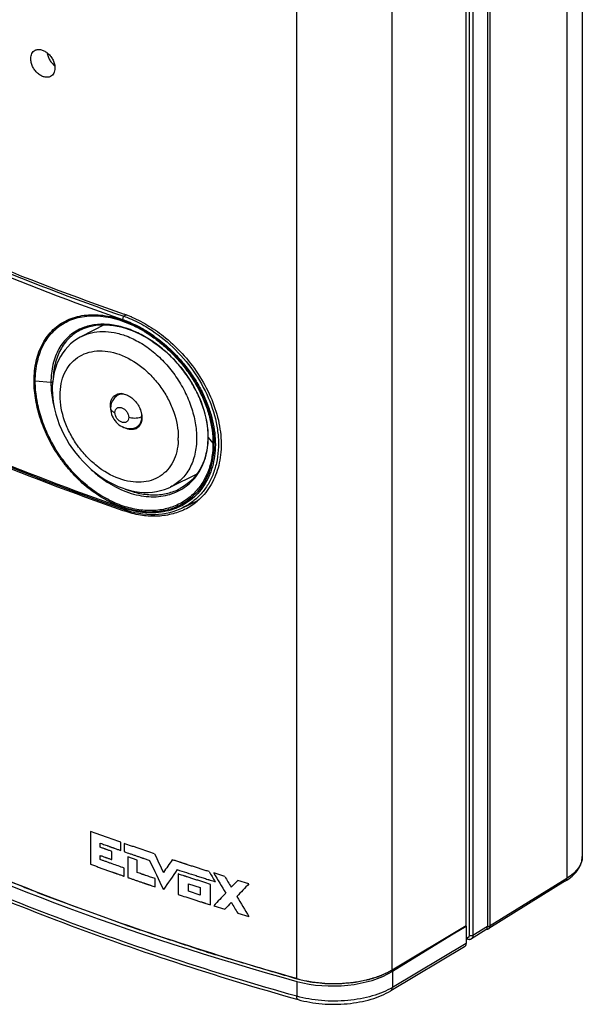
# Model space of a CAD drawing. Units: millimetres. Extents: x -44 to 46, y -94 to 94.
# Drawn here: x 1 to 46, y -94 to -16 of the extents above; entities that cross this region are included whole.
import ezdxf

# ---------------------------------------------------------------- set-up
doc = ezdxf.new("R2010")
doc.units = ezdxf.units.MM
doc.header["$LTSCALE"] = 16.335
doc.layers.get('0').update_dxf_attribs({"linetype": 'CONTINUOUS'})
for name, color, linetype in [('ASSI', 7, 'CONTINUOUS'), ('CURVE', 7, 'CONTINUOUS'), ('DRAFT', 7, 'CONTINUOUS'), ('RACCORDO', 7, 'CONTINUOUS')]:
    doc.layers.add(name, color=color, linetype=linetype)

msp = doc.modelspace()

# ---------------------------------------------------------------- linework, layer by layer
at = {"color": 7, "linetype": 'CONTINUOUS'}
for p, q in [((36.432, -87.848), (36.432, 52.817)), ((30.579, -91.336), (30.579, 49.196)), ((13.924, -54.756), (15.143, -54.186))]:
    msp.add_line(p, q, dxfattribs=at)
at = {"color": 250, "linetype": 'CONTINUOUS'}
msp.add_line((23.041, -92.016), (23.041, 48.391), dxfattribs=at)
at = {"color": 7, "linetype": 'CONTINUOUS'}
for centre, radius, start, end in [((9.299, -46.328), 0.753, 129.64299, 138.11934), ((9.29, -46.318), 0.739, 126.34901, 129.61284), ((9.927, -46.623), 1.653, 185.38614, 187.8403), ((9.972, -46.617), 1.699, 187.83035, 188.15393), ((9.975, -47.771), 0.755, 302.33278, 316.89917), ((9.977, -47.771), 0.754, 296.58948, 299.6389), ((9.978, -47.774), 0.75, 299.64026, 302.29493), ((10.176, -47.618), 0.803, 282.63876, 287.53188)]:
    msp.add_arc(centre, radius, start, end, dxfattribs=at)
for points, knots in [([(8.274, -46.636), (8.274, -46.541), (8.292, -46.358), (8.381, -46.105), (8.529, -45.901), (8.663, -45.805), (8.733, -45.77)], [0, 0, 0, 0, 0.276902, 0.531975, 0.769645, 1, 1, 1, 1]), ([(8.739, -45.825), (8.727, -45.839), (8.679, -45.895), (8.64, -45.958), (8.615, -46.008)], [0, 0, 0, 0, 0.245336, 1, 1, 1, 1]), ([(8.733, -45.77), (8.779, -45.747), (8.877, -45.71), (9.093, -45.673), (9.388, -45.704), (9.739, -45.849), (10.071, -46.088), (10.361, -46.404), (10.589, -46.774), (10.736, -47.171), (10.773, -47.446), (10.773, -47.579)], [0, 0, 0, 0, 0.049103, 0.099771, 0.208131, 0.328308, 0.459256, 0.597266, 0.73709, 0.873058, 1, 1, 1, 1]), ([(8.281, -46.778), (8.28, -46.766), (8.276, -46.719), (8.274, -46.672), (8.274, -46.636)], [0, 0, 0, 0, 0.253636, 1, 1, 1, 1]), ([(10.773, -47.579), (10.773, -47.648), (10.763, -47.783), (10.717, -47.975), (10.639, -48.146), (10.567, -48.244), (10.527, -48.287)], [0, 0, 0, 0, 0.271559, 0.527948, 0.769595, 1, 1, 1, 1]), ([(10.314, -48.445), (10.246, -48.48), (10.094, -48.528), (9.847, -48.536), (9.589, -48.482), (9.422, -48.41), (9.339, -48.366)], [0, 0, 0, 0, 0.225824, 0.464732, 0.722272, 1, 1, 1, 1]), ([(10.1, -48.42), (10.111, -48.421), (10.157, -48.423), (10.202, -48.421), (10.236, -48.418)], [0, 0, 0, 0, 0.253902, 1, 1, 1, 1]), ([(10.236, -48.418), (10.246, -48.418), (10.285, -48.414), (10.323, -48.407), (10.351, -48.401)], [0, 0, 0, 0, 0.252894, 1, 1, 1, 1])]:
    msp.add_open_spline(points, degree=3, knots=knots, dxfattribs=at)
at = {"layer": 'ASSI', "color": 7, "linetype": 'CONTINUOUS'}
for p, q in [((36.432, -87.848), (36.432, 52.817)), ((30.579, -91.336), (30.579, 49.196)), ((12.634, -41.265), (12.642, -41.271)), ((12.634, -41.265), (12.642, -41.271)), ((9.252, -54.938), (9.369, -54.979)), ((9.252, -54.939), (9.369, -54.979)), ((30.579, -91.336), (36.432, -87.848))]:
    msp.add_line(p, q, dxfattribs=at)
at = {"layer": 'ASSI', "color": 250, "linetype": 'CONTINUOUS'}
for p, q in [((23.041, -92.016), (23.041, 48.391)), ((9.506, -54.911), (9.369, -54.979))]:
    msp.add_line(p, q, dxfattribs=at)
at = {"layer": 'ASSI', "color": 7, "linetype": 'CONTINUOUS'}
for centre, radius, start, end in [((6.332, -48.082), 9.206, 67.01553, 70.74287), ((6.163, -48.498), 9.655, 66.77414, 67.05162), ((12.001, -50.477), 4.878, 296.52951, 309.98289), ((12.014, -50.495), 4.856, 309.99915, 310.28701)]:
    msp.add_arc(centre, radius, start, end, dxfattribs=at)
for points, knots in [([(-32.351, -18.531), (-29.434, -20.62), (-23.229, -24.65), (-13.207, -30.095), (-2.272, -35.08), (5.403, -38.007), (9.369, -39.391)], [0, 0, 0, 0, 0.230006, 0.473748, 0.730691, 1, 1, 1, 1]), ([(1.971, -19.161), (1.971, -19.088), (1.984, -18.946), (2.052, -18.752), (2.165, -18.594), (2.267, -18.52), (2.321, -18.493)], [0, 0, 0, 0, 0.278426, 0.533735, 0.77093, 1, 1, 1, 1]), ([(2.321, -18.493), (2.356, -18.476), (2.431, -18.447), (2.596, -18.42), (2.823, -18.446), (3.092, -18.559), (3.347, -18.746), (3.57, -18.991), (3.745, -19.278), (3.858, -19.585), (3.887, -19.798), (3.887, -19.9)], [0, 0, 0, 0, 0.048652, 0.098894, 0.206645, 0.326624, 0.457715, 0.596076, 0.736326, 0.872659, 1, 1, 1, 1]), ([(3.265, -18.692), (3.279, -18.79), (3.33, -18.99), (3.463, -19.271), (3.645, -19.527), (3.795, -19.672), (3.875, -19.736)], [0, 0, 0, 0, 0.242199, 0.495617, 0.751267, 1, 1, 1, 1]), ([(3.533, -20.57), (3.498, -20.588), (3.422, -20.617), (3.256, -20.644), (3.029, -20.619), (2.76, -20.506), (2.506, -20.319), (2.284, -20.072), (2.111, -19.785), (1.999, -19.477), (1.971, -19.264), (1.971, -19.161)], [0, 0, 0, 0, 0.048954, 0.099431, 0.207373, 0.327222, 0.45805, 0.596193, 0.736349, 0.872682, 1, 1, 1, 1]), ([(3.887, -19.9), (3.887, -19.974), (3.873, -20.116), (3.804, -20.311), (3.69, -20.469), (3.587, -20.543), (3.533, -20.57)], [0, 0, 0, 0, 0.277485, 0.532532, 0.770151, 1, 1, 1, 1]), ([(-32.351, -34.12), (-29.441, -36.203), (-23.252, -40.223), (-13.258, -45.657), (-2.354, -50.633), (5.298, -53.556), (9.252, -54.939)], [0, 0, 0, 0, 0.230045, 0.473797, 0.730725, 1, 1, 1, 1]), ([(9.97, -39.625), (10.44, -39.827), (11.369, -40.315), (12.221, -40.926), (12.634, -41.265)], [0, 0, 0, 0, 0.488833, 1, 1, 1, 1]), ([(12.642, -41.271), (13.17, -41.705), (14.163, -42.665), (15.402, -44.312), (16.343, -46.115), (16.927, -47.986), (17.084, -49.552), (16.99, -50.74), (16.817, -51.57), (16.543, -52.343), (16.173, -53.047), (15.712, -53.674), (15.348, -54.035), (15.155, -54.199)], [0, 0, 0, 0, 0.138273, 0.277956, 0.41551, 0.547715, 0.672207, 0.731306, 0.788274, 0.843286, 0.896633, 0.948713, 1, 1, 1, 1]), ([(14.18, -54.842), (13.835, -55.014), (13.088, -55.284), (11.885, -55.437), (10.622, -55.344), (9.785, -55.125), (9.369, -54.979)], [0, 0, 0, 0, 0.234623, 0.477476, 0.731955, 1, 1, 1, 1]), ([(23.041, -92.016), (19.762, -91.091), (13.338, -89.137), (3.992, -85.839), (-4.887, -82.233), (-13.257, -78.333), (-21.08, -74.158), (-28.32, -69.728), (-34.944, -65.061), (-39.03, -61.724), (-40.953, -60.019)], [0, 0, 0, 0, 0.141722, 0.279223, 0.412153, 0.54021, 0.663154, 0.780813, 0.893094, 1, 1, 1, 1]), ([(23.041, -92.016), (23.352, -92.104), (23.997, -92.249), (24.995, -92.377), (26.023, -92.418), (27.049, -92.371), (28.044, -92.238), (28.98, -92.021), (29.827, -91.729), (30.344, -91.475), (30.579, -91.336)], [0, 0, 0, 0, 0.12502, 0.255738, 0.389343, 0.522849, 0.653286, 0.777845, 0.894055, 1, 1, 1, 1])]:
    msp.add_open_spline(points, degree=3, knots=knots, dxfattribs=at)
at = {"layer": 'CURVE', "color": 250, "linetype": 'CONTINUOUS'}
for p, q in [((6.711, -80.365), (6.711, -82.962)), ((7.469, -81.613), (7.469, -81.289)), ((9.096, -81.867), (9.096, -81.217)), ((9.359, -81.309), (9.359, -81.958)), ((7.469, -82.587), (7.469, -82.262)), ((8.397, -82.594), (8.397, -81.944)), ((10.399, -82.643), (9.643, -82.382)), ((9.643, -82.382), (9.643, -84.004)), ((10.399, -83.617), (10.399, -82.643)), ((9.378, -83.912), (9.378, -83.263)), ((11.823, -84.75), (11.823, -84.101)), ((13.637, -83.729), (13.637, -85.351)), ((17.327, -83.925), (16.451, -83.652)), ((14.457, -84.512), (15.379, -84.808)), ((14.457, -85.1), (14.457, -84.512)), ((15.379, -84.808), (15.379, -85.395)), ((16.207, -86.175), (16.207, -84.552)), ((19.244, -84.507), (18.357, -84.24)), ((15.379, -85.395), (14.457, -85.1)), ((16.451, -86.244), (17.327, -86.517)), ((18.357, -86.832), (19.244, -87.1))]:
    msp.add_line(p, q, dxfattribs=at)
at = {"layer": 'CURVE', "color": 7, "linetype": 'CONTINUOUS'}
for p, q in [((36.432, -87.848), (30.573, -91.34)), ((23.023, -92.027), (23.037, -92.031))]:
    msp.add_line(p, q, dxfattribs=at)
at = {"layer": 'CURVE', "color": 250, "linetype": 'CONTINUOUS'}
for centre, major_axis, ratio, start_param, end_param in [((105.888, 35.195), (-113.472, 315.995), 0.394626, -4.474957, -4.467141), ((105.888, 36.546), (-113.473, 315.973), 0.394651, -4.472133, -4.467148), ((105.888, -63.43), (161.423, 199.45), 0.244019, -4.422958, -4.417969), ((105.888, -64.783), (161.423, 199.446), 0.244017, -4.425787, -4.41796), ((105.888, 32.376), (-116.758, 261.646), 0.464859, -4.468222, -4.464907), ((105.888, 32.8), (-116.787, 261.326), 0.465323, -4.465952, -4.459315), ((105.888, 33.986), (-116.791, 261.282), 0.465388, -4.459862, -4.456283), ((105.888, -59.764), (166.083, 149.572), 0.194036, 1.943668, 1.947251), ((105.888, -60.98), (166.078, 149.648), 0.194157, 1.93733, 1.943985), ((105.888, -59.774), (166.08, 149.61), 0.194097, 1.950216, 1.956853), ((105.888, 34.006), (-116.783, 261.37), 0.465259, -4.453151, -4.446495), ((105.888, -60.973), (166.079, 149.623), 0.194117, 1.947118, 1.950697), ((105.888, 32.804), (-116.785, 261.341), 0.465301, -4.456239, -4.452657)]:
    msp.add_ellipse(centre, major_axis=major_axis, ratio=ratio, start_param=start_param, end_param=end_param, dxfattribs=at)
at = {"layer": 'CURVE', "color": 7, "linetype": 'CONTINUOUS'}
for points, knots in [([(-13.351, -78.215), (-13.032, -78.368), (-12.395, -78.673), (-11.439, -79.132), (-10.643, -79.513), (-10.006, -79.819), (-9.528, -80.048), (-9.13, -80.239), (-8.811, -80.392), (-8.612, -80.487), (-8.453, -80.563), (-8.353, -80.611), (-8.284, -80.645), (-8.243, -80.664), (-8.197, -80.684), (-8.142, -80.708), (-8.052, -80.748), (-7.939, -80.797), (-7.76, -80.876), (-7.535, -80.975), (-7.266, -81.093), (-6.907, -81.251), (-6.278, -81.527), (-5.38, -81.921), (-4.482, -82.316), (-3.764, -82.631), (-3.315, -82.828), (-2.956, -82.986), (-2.731, -83.085), (-2.574, -83.154), (-2.484, -83.193), (-2.39, -83.23), (-2.273, -83.277), (-1.993, -83.389), (-1.574, -83.557), (-1.014, -83.781), (-0.454, -84.006), (0.292, -84.305), (1.038, -84.604), (1.785, -84.902), (2.251, -85.089), (2.624, -85.239), (2.904, -85.351), (3.137, -85.444), (3.324, -85.519), (3.463, -85.576), (3.609, -85.628), (3.802, -85.699), (4.044, -85.786), (4.333, -85.892), (4.72, -86.033), (5.202, -86.209), (5.975, -86.491), (6.748, -86.772), (7.52, -87.054), (8.1, -87.265), (8.679, -87.477), (9.114, -87.635), (9.404, -87.741), (9.525, -87.785), (9.621, -87.82), (9.72, -87.854), (9.895, -87.911), (10.144, -87.994), (10.542, -88.126), (11.041, -88.291), (11.838, -88.555), (12.835, -88.884), (13.832, -89.214), (14.529, -89.445), (14.928, -89.577), (15.227, -89.676), (15.526, -89.775), (15.751, -89.849), (15.9, -89.899), (15.963, -89.919), (16.012, -89.936), (16.065, -89.952), (16.162, -89.981), (16.298, -90.022), (16.517, -90.087), (16.79, -90.168), (17.227, -90.299), (17.774, -90.462), (18.43, -90.658), (19.305, -90.918), (20.399, -91.245), (21.711, -91.636), (22.586, -91.897), (23.023, -92.027)], [0, 0, 0, 0, 0.03125, 0.0625, 0.09375, 0.109375, 0.125, 0.140625, 0.148438, 0.15625, 0.160156, 0.164062, 0.166016, 0.166992, 0.167969, 0.169922, 0.171875, 0.175781, 0.179688, 0.1875, 0.195312, 0.203125, 0.21875, 0.25, 0.28125, 0.296875, 0.3125, 0.320312, 0.328125, 0.332031, 0.333984, 0.335938, 0.339844, 0.34375, 0.359375, 0.375, 0.390625, 0.40625, 0.4375, 0.453125, 0.46875, 0.476562, 0.484375, 0.492188, 0.496094, 0.5, 0.503906, 0.507812, 0.515625, 0.523438, 0.53125, 0.546875, 0.5625, 0.59375, 0.609375, 0.625, 0.640625, 0.65625, 0.660156, 0.664062, 0.666016, 0.667969, 0.671875, 0.679688, 0.6875, 0.703125, 0.71875, 0.75, 0.78125, 0.796875, 0.804688, 0.8125, 0.820312, 0.828125, 0.830078, 0.832031, 0.833008, 0.833984, 0.835938, 0.839844, 0.84375, 0.851562, 0.859375, 0.875, 0.890625, 0.90625, 0.9375, 0.96875, 1, 1, 1, 1]), ([(23.037, -92.031), (23.115, -92.048), (23.272, -92.083), (23.506, -92.134), (23.702, -92.177), (23.858, -92.211), (23.956, -92.233), (24.034, -92.25), (24.111, -92.268), (24.219, -92.278), (24.346, -92.292), (24.516, -92.311), (24.728, -92.334), (24.94, -92.358), (25.089, -92.374), (25.174, -92.383), (25.227, -92.389), (25.269, -92.394), (25.312, -92.394), (25.388, -92.395), (25.541, -92.396), (25.758, -92.398), (26.018, -92.4), (26.214, -92.402), (26.344, -92.403), (26.409, -92.404), (26.475, -92.405), (26.558, -92.395), (26.663, -92.387), (26.831, -92.371), (27.041, -92.352), (27.251, -92.333), (27.419, -92.318), (27.524, -92.307), (27.609, -92.302), (27.669, -92.289), (27.73, -92.277), (27.851, -92.253), (28.033, -92.217), (28.275, -92.169), (28.477, -92.129), (28.619, -92.101), (28.689, -92.087), (28.73, -92.079), (28.765, -92.066), (28.811, -92.052), (28.884, -92.028), (29.012, -91.987), (29.194, -91.928), (29.376, -91.868), (29.522, -91.821), (29.613, -91.791), (29.677, -91.771), (29.708, -91.76), (29.727, -91.754), (29.749, -91.743), (29.784, -91.726), (29.846, -91.695), (29.923, -91.658), (30.047, -91.597), (30.202, -91.521), (30.387, -91.431), (30.511, -91.37), (30.573, -91.34)], [0, 0, 0, 0, 0.03125, 0.0625, 0.09375, 0.109375, 0.125, 0.132812, 0.140625, 0.15625, 0.171875, 0.1875, 0.21875, 0.25, 0.265625, 0.273438, 0.28125, 0.285156, 0.289062, 0.296875, 0.3125, 0.34375, 0.375, 0.40625, 0.414062, 0.421875, 0.429688, 0.4375, 0.453125, 0.46875, 0.5, 0.53125, 0.546875, 0.5625, 0.570312, 0.578125, 0.585938, 0.59375, 0.625, 0.65625, 0.6875, 0.703125, 0.710938, 0.714844, 0.71875, 0.726562, 0.734375, 0.75, 0.78125, 0.8125, 0.828125, 0.84375, 0.851562, 0.855469, 0.857422, 0.859375, 0.867188, 0.875, 0.890625, 0.90625, 0.9375, 0.96875, 1, 1, 1, 1])]:
    msp.add_open_spline(points, degree=3, knots=knots, dxfattribs=at)
at = {"layer": 'CURVE', "color": 250, "linetype": 'CONTINUOUS'}
for points, knots in [([(9.096, -81.217), (8.896, -81.147), (8.495, -81.006), (7.995, -80.828), (7.597, -80.686), (7.197, -80.542), (6.906, -80.436), (6.711, -80.365)], [0, 0, 0, 0, 0.25, 0.5, 0.625, 0.75, 1, 1, 1, 1]), ([(7.469, -81.289), (7.589, -81.332), (7.768, -81.396), (7.978, -81.471), (8.098, -81.513), (8.188, -81.545), (8.262, -81.572), (8.322, -81.593), (8.36, -81.607), (8.39, -81.617), (8.409, -81.624), (8.423, -81.629), (8.443, -81.636), (8.48, -81.649), (8.532, -81.668), (8.616, -81.697), (8.72, -81.734), (8.887, -81.793), (9.013, -81.837), (9.096, -81.867)], [0, 0, 0, 0, 0.25, 0.375, 0.4375, 0.5, 0.5625, 0.59375, 0.625, 0.640625, 0.65625, 0.664062, 0.671875, 0.6875, 0.71875, 0.75, 0.8125, 0.875, 1, 1, 1, 1]), ([(8.397, -81.944), (8.317, -81.916), (8.197, -81.873), (8.057, -81.824), (7.977, -81.795), (7.916, -81.773), (7.862, -81.754), (7.786, -81.727), (7.656, -81.68), (7.544, -81.64), (7.469, -81.613)], [0, 0, 0, 0, 0.25, 0.375, 0.4375, 0.5, 0.5625, 0.625, 0.75, 1, 1, 1, 1]), ([(11.772, -82.136), (11.568, -82.068), (11.162, -81.93), (10.656, -81.757), (10.252, -81.619), (9.846, -81.479), (9.554, -81.377), (9.359, -81.309)], [0, 0, 0, 0, 0.25, 0.5, 0.625, 0.75, 1, 1, 1, 1]), ([(7.469, -82.262), (7.549, -82.291), (7.668, -82.334), (7.808, -82.384), (7.888, -82.412), (7.949, -82.434), (8.004, -82.454), (8.079, -82.48), (8.21, -82.527), (8.322, -82.567), (8.397, -82.594)], [0, 0, 0, 0, 0.25, 0.375, 0.4375, 0.5, 0.5625, 0.625, 0.75, 1, 1, 1, 1]), ([(9.378, -83.263), (9.217, -83.207), (8.895, -83.094), (8.495, -82.953), (8.215, -82.853), (8.055, -82.797), (7.934, -82.754), (7.819, -82.712), (7.663, -82.657), (7.547, -82.615), (7.469, -82.587)], [0, 0, 0, 0, 0.25, 0.5, 0.625, 0.6875, 0.75, 0.8125, 0.875, 1, 1, 1, 1]), ([(9.359, -81.958), (9.52, -82.014), (9.761, -82.099), (10.084, -82.21), (10.286, -82.28), (10.448, -82.335), (10.569, -82.377), (10.67, -82.412), (10.741, -82.436), (10.782, -82.45), (10.81, -82.46), (10.848, -82.472), (10.894, -82.488), (10.977, -82.516), (11.094, -82.556), (11.235, -82.604), (11.329, -82.636), (11.376, -82.652)], [0, 0, 0, 0, 0.25, 0.375, 0.5, 0.5625, 0.625, 0.6875, 0.71875, 0.734375, 0.75, 0.765625, 0.78125, 0.8125, 0.875, 0.9375, 1, 1, 1, 1]), ([(16.093, -83.542), (15.989, -83.51), (15.782, -83.444), (15.471, -83.346), (15.213, -83.264), (15.006, -83.198), (14.851, -83.148), (14.697, -83.098), (14.542, -83.048), (14.413, -83.007), (14.31, -82.974), (14.246, -82.953), (14.201, -82.938), (14.175, -82.93), (14.156, -82.924), (14.14, -82.918), (14.127, -82.914), (14.117, -82.911), (14.11, -82.909), (14.097, -82.904), (14.079, -82.899), (14.039, -82.885), (13.978, -82.866), (13.904, -82.842), (13.831, -82.818), (13.733, -82.786), (13.611, -82.746), (13.416, -82.682), (13.269, -82.634), (13.172, -82.602)], [0, 0, 0, 0, 0.125, 0.25, 0.375, 0.4375, 0.5, 0.5625, 0.625, 0.6875, 0.71875, 0.75, 0.765625, 0.773438, 0.78125, 0.789062, 0.792969, 0.796875, 0.800781, 0.802734, 0.804688, 0.8125, 0.828125, 0.84375, 0.859375, 0.875, 0.90625, 0.9375, 1, 1, 1, 1]), ([(6.711, -82.962), (6.81, -82.998), (7.008, -83.07), (7.307, -83.177), (7.605, -83.285), (7.855, -83.374), (8.054, -83.445), (8.204, -83.499), (8.329, -83.543), (8.429, -83.578), (8.491, -83.601), (8.542, -83.618), (8.572, -83.629), (8.598, -83.638), (8.621, -83.646), (8.672, -83.664), (8.73, -83.685), (8.809, -83.712), (8.907, -83.747), (9.024, -83.788), (9.181, -83.843), (9.299, -83.885), (9.378, -83.912)], [0, 0, 0, 0, 0.125, 0.25, 0.375, 0.5, 0.5625, 0.625, 0.6875, 0.71875, 0.75, 0.765625, 0.78125, 0.789062, 0.796875, 0.8125, 0.828125, 0.84375, 0.875, 0.90625, 0.9375, 1, 1, 1, 1]), ([(13.572, -83.382), (13.818, -83.463), (14.311, -83.623), (14.93, -83.823), (15.426, -83.981), (15.737, -84.079), (15.954, -84.148), (16.08, -84.187), (16.21, -84.228), (16.372, -84.279), (16.502, -84.32), (16.567, -84.34)], [0, 0, 0, 0, 0.25, 0.5, 0.625, 0.75, 0.8125, 0.84375, 0.875, 0.9375, 1, 1, 1, 1]), ([(9.643, -84.004), (9.723, -84.032), (9.885, -84.088), (10.126, -84.172), (10.329, -84.241), (10.49, -84.297), (10.611, -84.339), (10.733, -84.38), (10.834, -84.415), (10.915, -84.442), (10.966, -84.46), (11.006, -84.473), (11.037, -84.484), (11.062, -84.493), (11.08, -84.498), (11.09, -84.502), (11.096, -84.504), (11.109, -84.508), (11.124, -84.513), (11.151, -84.522), (11.188, -84.535), (11.234, -84.551), (11.294, -84.571), (11.37, -84.597), (11.49, -84.637), (11.642, -84.688), (11.762, -84.729), (11.823, -84.75)], [0, 0, 0, 0, 0.125, 0.25, 0.375, 0.4375, 0.5, 0.5625, 0.625, 0.65625, 0.6875, 0.703125, 0.71875, 0.734375, 0.742188, 0.746094, 0.75, 0.753906, 0.757812, 0.765625, 0.78125, 0.796875, 0.8125, 0.84375, 0.875, 0.9375, 1, 1, 1, 1]), ([(11.823, -84.101), (11.701, -84.06), (11.518, -83.998), (11.274, -83.915), (11.122, -83.864), (11, -83.822), (10.925, -83.797), (10.863, -83.776), (10.806, -83.756), (10.708, -83.723), (10.568, -83.674), (10.455, -83.636), (10.399, -83.617)], [0, 0, 0, 0, 0.25, 0.375, 0.5, 0.5625, 0.625, 0.65625, 0.6875, 0.75, 0.875, 1, 1, 1, 1]), ([(16.207, -84.552), (16, -84.487), (15.689, -84.388), (15.275, -84.257), (15.016, -84.174), (14.81, -84.108), (14.655, -84.059), (14.5, -84.009), (14.372, -83.967), (14.281, -83.938), (14.232, -83.922), (14.186, -83.907), (14.14, -83.892), (14.079, -83.872), (13.973, -83.838), (13.82, -83.788), (13.698, -83.748), (13.637, -83.729)], [0, 0, 0, 0, 0.25, 0.375, 0.5, 0.5625, 0.625, 0.6875, 0.75, 0.78125, 0.796875, 0.8125, 0.828125, 0.84375, 0.875, 0.9375, 1, 1, 1, 1]), ([(13.637, -85.351), (13.843, -85.418), (14.151, -85.518), (14.563, -85.652), (14.821, -85.734), (15.027, -85.801), (15.182, -85.85), (15.338, -85.9), (15.466, -85.94), (15.558, -85.97), (15.608, -85.985), (15.654, -86), (15.7, -86.015), (15.761, -86.034), (15.869, -86.068), (16.023, -86.116), (16.146, -86.155), (16.207, -86.175)], [0, 0, 0, 0, 0.25, 0.375, 0.5, 0.5625, 0.625, 0.6875, 0.75, 0.78125, 0.796875, 0.8125, 0.828125, 0.84375, 0.875, 0.9375, 1, 1, 1, 1])]:
    msp.add_open_spline(points, degree=3, knots=knots, dxfattribs=at)
at = {"layer": 'DRAFT', "color": 7, "linetype": 'CONTINUOUS'}
for p, q in [((7.787, -40.234), (5.98, -41.163)), ((9.026, -45.725), (8.923, -45.778)), ((10.515, -48.246), (10.33, -48.336)), ((15.105, -52.074), (13.025, -53.086)), ((35.4, -88.463), (36.432, -87.872)), ((36.432, -87.872), (36.41, -87.861)), ((30.593, -91.44), (35.4, -88.463))]:
    msp.add_line(p, q, dxfattribs=at)
for centre, radius, start, end in [((9.356, -46.367), 0.722, 108.81257, 117.1884), ((10.205, -47.609), 0.709, 295.9568, 304.03711)]:
    msp.add_arc(centre, radius, start, end, dxfattribs=at)
msp.add_ellipse((25.971, -89.536), major_axis=(6, 0.087), ratio=0.51061, start_param=-2.091837, end_param=-0.698923, dxfattribs=at)
at = {"layer": 'RACCORDO', "color": 7, "linetype": 'CONTINUOUS'}
for p, q in [((45.63, 60.517), (45.63, -82.346)), ((38.119, 55.636), (38.119, -87.884)), ((5.98, -41.163), (5.981, -41.162)), ((6, -40.602), (5.999, -40.602)), ((8.873, -45.805), (8.782, -45.863)), ((8.923, -45.778), (8.873, -45.805)), ((8.923, -45.778), (8.923, -45.778)), ((8.291, -46.859), (8.291, -46.859)), ((10.221, -48.383), (10.33, -48.336)), ((10.33, -48.336), (10.33, -48.336)), ((13.025, -53.086), (13.024, -53.086)), ((13.794, -53.207), (13.795, -53.206)), ((15.143, -54.186), (15.148, -54.184)), ((13.924, -54.756), (13.923, -54.757)), ((44.313, -84.284), (38.239, -88.057)), ((36.432, -87.872), (36.432, -89.234)), ((36.513, -88.864), (36.432, -88.823)), ((38.004, -88.145), (36.852, -88.859)), ((36.315, -89.497), (30.465, -92.983)), ((30.593, -91.44), (30.593, -92.713))]:
    msp.add_line(p, q, dxfattribs=at)
at = {"layer": 'RACCORDO', "color": 250, "linetype": 'CONTINUOUS'}
for p, q in [((44.404, 58.844), (44.404, -84.075)), ((38.33, -87.848), (38.33, 55.814)), ((36.969, 53.148), (36.969, -88.596)), ((36.674, 52.966), (36.674, -88.603)), ((9.551, -39.458), (9.351, -39.563)), ((5.976, -40.527), (5.968, -40.531)), ((5.976, -40.527), (5.968, -40.531)), ((12.551, -41.766), (12.565, -41.778)), ((12.551, -41.766), (12.564, -41.778)), ((3.569, -44.795), (2.329, -44.711)), ((16.006, -48.83), (16.005, -48.824)), ((16.006, -48.83), (16.005, -48.824)), ((16.014, -49.151), (16.394, -49.617)), ((16.083, -51.627), (16.081, -51.632)), ((16.083, -51.627), (16.081, -51.632)), ((44.404, -84.075), (38.33, -87.848)), ((38.119, -87.884), (36.969, -88.596)), ((36.461, -88.756), (36.432, -88.741)), ((36.432, -89.234), (30.593, -92.713)), ((23.023, -92.236), (23.023, -93.413))]:
    msp.add_line(p, q, dxfattribs=at)
at = {"layer": 'RACCORDO', "color": 7, "linetype": 'CONTINUOUS'}
for points in [[(6, -40.602), (6.146, -40.537), (6.381, -40.448), (6.625, -40.374), (6.876, -40.315), (7.135, -40.272), (7.4, -40.244), (7.672, -40.232), (7.948, -40.236), (8.23, -40.255), (8.516, -40.29), (8.805, -40.34), (9.098, -40.405), (9.393, -40.486), (9.689, -40.582), (9.987, -40.692), (10.285, -40.818), (10.582, -40.958), (10.879, -41.111), (11.173, -41.279), (11.464, -41.46), (11.753, -41.654), (12.036, -41.86), (12.315, -42.078), (12.588, -42.308), (12.855, -42.548), (13.114, -42.798), (13.366, -43.058), (13.609, -43.327), (13.843, -43.604), (14.067, -43.889), (14.281, -44.18), (14.484, -44.477), (14.676, -44.78), (14.856, -45.087), (15.024, -45.398), (15.18, -45.713), (15.323, -46.029), (15.452, -46.348), (15.569, -46.667), (15.672, -46.987), (15.761, -47.307), (15.836, -47.626), (15.897, -47.943), (15.944, -48.258), (15.976, -48.57), (15.994, -48.878), (15.999, -49.113)], [(5.981, -41.162), (5.889, -41.211), (5.62, -41.372), (5.366, -41.553), (5.126, -41.754), (4.902, -41.974), (4.694, -42.212), (4.503, -42.469), (4.33, -42.743), (4.176, -43.033), (4.041, -43.338), (3.926, -43.659), (3.831, -43.993), (3.759, -44.339), (3.708, -44.696), (3.679, -45.062), (3.671, -45.362)], [(3.671, -45.362), (3.68, -45.691), (3.712, -46.092), (3.768, -46.497), (3.848, -46.903), (3.951, -47.31), (4.077, -47.716), (4.225, -48.119), (4.394, -48.519), (4.584, -48.913), (4.795, -49.299), (5.024, -49.678), (5.272, -50.046), (5.537, -50.402), (5.819, -50.746), (6.116, -51.075), (6.427, -51.389), (6.75, -51.685), (7.086, -51.963), (7.431, -52.221), (7.786, -52.458), (8.149, -52.674), (8.518, -52.867), (8.892, -53.036), (9.201, -53.156)], [(8.782, -45.863), (8.698, -45.93), (8.619, -46.005), (8.548, -46.087), (8.485, -46.175), (8.43, -46.27), (8.384, -46.371), (8.346, -46.477), (8.318, -46.588), (8.3, -46.703), (8.291, -46.822), (8.291, -46.859)], [(8.291, -46.859), (8.292, -46.916), (8.304, -47.053), (8.329, -47.19), (8.367, -47.327), (8.419, -47.463), (8.482, -47.594), (8.556, -47.72), (8.643, -47.841), (8.738, -47.953), (8.842, -48.057), (8.955, -48.15), (9.074, -48.232), (9.198, -48.302), (9.326, -48.36), (9.457, -48.404), (9.589, -48.434), (9.72, -48.45), (9.851, -48.453), (9.978, -48.443), (10.101, -48.419), (10.221, -48.383)], [(15.999, -49.113), (15.995, -49.342), (15.977, -49.63), (15.946, -49.914), (15.901, -50.191), (15.843, -50.462), (15.772, -50.725), (15.687, -50.981), (15.589, -51.229), (15.478, -51.468), (15.354, -51.697), (15.218, -51.916), (15.069, -52.125), (14.908, -52.323), (14.736, -52.509), (14.552, -52.683), (14.357, -52.844), (14.151, -52.993), (13.936, -53.128), (13.794, -53.207)], [(-0.545, -51.132), (1.39, -51.907), (3.349, -52.668), (5.329, -53.414), (7.331, -54.145), (9.288, -54.839)], [(9.201, -53.156), (9.498, -53.256), (9.859, -53.354), (10.218, -53.429), (10.574, -53.479), (10.926, -53.505), (11.271, -53.506), (11.607, -53.484), (11.935, -53.438), (12.253, -53.369), (12.56, -53.277), (12.855, -53.164), (13.024, -53.086)], [(9.288, -54.839), (9.551, -54.926), (9.876, -55.019), (10.2, -55.096), (10.522, -55.158), (10.842, -55.204), (11.159, -55.234), (11.473, -55.249), (11.784, -55.248), (12.089, -55.232), (12.39, -55.199), (12.685, -55.152), (12.974, -55.089), (13.256, -55.012), (13.531, -54.92), (13.798, -54.813), (13.923, -54.757)], [(44.313, -84.284), (44.414, -84.219), (44.557, -84.12), (44.691, -84.019), (44.816, -83.914), (44.933, -83.807), (45.041, -83.698), (45.14, -83.585), (45.231, -83.471), (45.312, -83.355), (45.384, -83.237), (45.447, -83.117), (45.501, -82.995), (45.546, -82.873), (45.581, -82.75), (45.606, -82.626), (45.623, -82.503), (45.63, -82.381), (45.63, -82.345)], [(38.058, -88.096), (38.068, -88.097), (38.091, -88.098)], [(38.091, -88.098), (38.114, -88.097), (38.136, -88.095), (38.158, -88.09), (38.179, -88.085), (38.199, -88.077), (38.218, -88.068), (38.237, -88.058), (38.239, -88.056)], [(36.513, -88.864), (36.535, -88.874), (36.562, -88.885), (36.59, -88.893), (36.617, -88.9), (36.644, -88.904), (36.672, -88.906), (36.699, -88.906), (36.725, -88.903), (36.751, -88.899), (36.776, -88.893), (36.8, -88.884), (36.823, -88.874), (36.845, -88.863), (36.852, -88.859)]]:
    msp.add_lwpolyline(points, dxfattribs=at)
at = {"layer": 'RACCORDO', "color": 250, "linetype": 'CONTINUOUS'}
for centre, radius, start, end in [((6.892, -48.346), 8.27, 64.62227, 64.80668), ((5.632, -49.59), 10.313, 59.22696, 59.89274), ((5.566, -49.646), 10.457, 59.25758, 59.73456), ((5.563, -49.739), 10.593, 59.67719, 59.98165), ((4.737, -50.836), 11.909, 48.60887, 49.17138), ((9.215, -46.348), 0.641, 110.9249, 117.13574), ((9.225, -46.375), 0.67, 102.91599, 110.88147), ((6.322, -50.228), 10.324, 20.31657, 20.9062), ((9.35, -47.529), 1.395, 357.99092, 359.99141), ((10.051, -47.765), 0.636, 296.00761, 307.46793), ((10.037, -47.746), 0.659, 307.51215, 315.55436), ((9.414, -47.532), 1.33, 355.02114, 357.99925), ((9.334, -49.153), 6.679, 0.93558, 2.77095), ((9.43, -49.151), 6.584, 0.33218, 0.93414), ((9.473, -49.151), 6.541, 0.00016, 0.33189), ((8.553, -49.187), 5.1, 357.73494, 359.9968), ((13.045, -49.696), 4.957, 295.10327, 295.75848), ((11.858, -47.23), 7.946, 250.75736, 251.33356), ((44.279, -82.346), 1.351, 359.18643, 359.99832), ((38.178, -87.504), 0.378, 261.01146, 266.32545)]:
    msp.add_arc(centre, radius, start, end, dxfattribs=at)
at = {"layer": 'RACCORDO', "color": 7, "linetype": 'CONTINUOUS'}
for centre, major_axis, ratio, start_param, end_param in [((105.868, -16.359), (168.595, 2.438), 0.51061, -2.635318, -2.091837), ((37.764, -87.706), (-0.226, 0.447), 0.611898, -3.088249, -2.260548), ((36.077, -89.056), (-0.226, 0.447), 0.61283, -3.098609, -2.259631)]:
    msp.add_ellipse(centre, major_axis=major_axis, ratio=ratio, start_param=start_param, end_param=end_param, dxfattribs=at)
at = {"layer": 'RACCORDO', "color": 250, "linetype": 'CONTINUOUS'}
for points, knots in [([(-32.368, -18.703), (-29.451, -20.791), (-23.246, -24.821), (-13.224, -30.266), (-2.289, -35.251), (5.386, -38.178), (9.351, -39.563)], [0, 0, 0, 0, 0.230002, 0.473742, 0.730686, 1, 1, 1, 1]), ([(-32.528, -18.932), (-29.608, -21.023), (-23.396, -25.057), (-13.362, -30.509), (-2.414, -35.5), (5.269, -38.43), (9.239, -39.816)], [0, 0, 0, 0, 0.230002, 0.473742, 0.730685, 1, 1, 1, 1]), ([(9.239, -54.732), (5.278, -53.349), (-2.388, -50.427), (-13.313, -45.45), (-23.329, -40.013), (-29.532, -35.991), (-32.448, -33.906)], [0, 0, 0, 0, 0.26925, 0.52617, 0.76993, 1, 1, 1, 1]), ([(2.233, -44.691), (2.233, -44.155), (2.312, -43.363), (2.604, -42.375), (2.903, -41.711), (3.282, -41.12), (3.738, -40.607), (4.265, -40.18), (4.856, -39.846), (5.503, -39.606), (6.197, -39.463), (6.929, -39.419), (7.967, -39.491), (9.313, -39.833), (10.333, -40.321), (10.836, -40.615)], [0, 0, 0, 0, 0.133364, 0.195891, 0.255865, 0.313739, 0.370141, 0.425833, 0.481642, 0.538373, 0.596742, 0.657315, 0.720456, 0.854878, 1, 1, 1, 1]), ([(2.329, -44.711), (2.329, -44.183), (2.407, -43.402), (2.694, -42.427), (2.988, -41.773), (3.362, -41.189), (3.811, -40.683), (4.329, -40.261), (4.911, -39.929), (5.547, -39.691), (6.231, -39.548), (6.953, -39.503), (7.975, -39.57), (9.302, -39.904), (10.308, -40.381), (10.805, -40.669)], [0, 0, 0, 0, 0.133387, 0.195941, 0.255951, 0.313865, 0.370307, 0.426033, 0.481868, 0.538609, 0.596975, 0.657532, 0.720642, 0.854977, 1, 1, 1, 1]), ([(9.351, -39.563), (9.335, -39.575), (9.304, -39.609), (9.269, -39.672), (9.246, -39.742), (9.239, -39.792), (9.239, -39.816)], [0, 0, 0, 0, 0.218927, 0.476751, 0.747077, 1, 1, 1, 1]), ([(9.351, -39.563), (9.497, -39.614), (10.09, -39.841), (10.659, -40.129), (11.073, -40.373)], [0, 0, 0, 0, 0.243176, 1, 1, 1, 1]), ([(5.968, -40.531), (5.783, -40.611), (5.427, -40.8), (4.947, -41.171), (4.53, -41.62), (4.183, -42.143), (3.909, -42.731), (3.641, -43.61), (3.569, -44.317), (3.569, -44.795)], [0, 0, 0, 0, 0.116384, 0.232236, 0.349383, 0.46945, 0.593771, 0.723409, 1, 1, 1, 1]), ([(10.412, -40.863), (10.032, -40.684), (9.267, -40.393), (8.1, -40.174), (7.158, -40.197), (6.46, -40.345), (6.133, -40.46), (5.976, -40.527)], [0, 0, 0, 0, 0.275985, 0.533631, 0.773552, 0.888147, 1, 1, 1, 1]), ([(9.239, -39.816), (9.376, -39.864), (9.935, -40.075), (10.472, -40.341), (10.863, -40.567)], [0, 0, 0, 0, 0.243473, 1, 1, 1, 1]), ([(11.073, -40.373), (11.756, -40.778), (13.061, -41.757), (14.703, -43.578), (15.963, -45.675), (16.611, -47.569), (16.829, -49.078), (16.838, -50.159), (16.696, -51.183), (16.451, -51.981), (16.183, -52.567), (15.874, -53.108), (15.405, -53.717), (14.72, -54.322), (14.197, -54.629), (13.924, -54.756)], [0, 0, 0, 0, 0.135737, 0.276323, 0.416427, 0.550918, 0.614911, 0.676252, 0.734868, 0.790922, 0.818126, 0.844851, 0.897144, 0.948589, 1, 1, 1, 1]), ([(5.999, -40.602), (5.833, -40.681), (5.513, -40.862), (5.08, -41.206), (4.701, -41.616), (4.379, -42.087), (4.119, -42.614), (3.852, -43.398), (3.761, -44.03), (3.742, -44.459)], [0, 0, 0, 0, 0.117085, 0.233835, 0.351824, 0.472439, 0.596828, 0.725971, 1, 1, 1, 1]), ([(5.981, -41.162), (6.105, -41.098), (6.365, -40.985), (6.917, -40.819), (7.666, -40.734), (8.603, -40.825), (9.224, -41.004), (9.534, -41.12)], [0, 0, 0, 0, 0.115033, 0.231732, 0.472687, 0.728004, 1, 1, 1, 1]), ([(9.534, -41.12), (9.908, -41.261), (10.653, -41.625), (11.691, -42.358), (12.647, -43.271), (13.487, -44.329), (14.179, -45.494), (14.697, -46.722), (15.02, -47.967), (15.099, -48.804), (15.099, -49.21)], [0, 0, 0, 0, 0.115929, 0.238692, 0.366633, 0.497531, 0.628836, 0.757912, 0.882298, 1, 1, 1, 1]), ([(16.005, -48.824), (15.966, -48.016), (15.733, -46.998), (15.259, -45.855), (14.875, -45.078), (14.297, -44.148), (13.472, -43.127), (12.539, -42.223), (11.528, -41.46), (10.804, -41.049), (10.437, -40.875)], [0, 0, 0, 0, 0.239493, 0.30259, 0.366522, 0.495915, 0.625841, 0.754366, 0.879628, 1, 1, 1, 1]), ([(10.908, -40.73), (11.184, -40.894), (11.726, -41.252), (12.236, -41.655), (12.485, -41.87)], [0, 0, 0, 0, 0.494132, 1, 1, 1, 1]), ([(10.911, -40.595), (11.054, -40.679), (11.626, -41.031), (12.165, -41.437), (12.551, -41.766)], [0, 0, 0, 0, 0.245355, 1, 1, 1, 1]), ([(10.911, -40.659), (11.193, -40.826), (11.748, -41.193), (12.269, -41.606), (12.523, -41.825)], [0, 0, 0, 0, 0.494059, 1, 1, 1, 1]), ([(12.485, -41.87), (12.774, -42.119), (13.331, -42.649), (14.09, -43.52), (14.763, -44.461), (15.336, -45.454), (15.798, -46.485), (16.242, -47.855), (16.394, -48.921), (16.394, -49.617)], [0, 0, 0, 0, 0.128344, 0.25797, 0.387708, 0.516395, 0.64292, 0.766286, 1, 1, 1, 1]), ([(12.565, -41.778), (12.938, -42.098), (13.562, -42.701), (14.358, -43.652), (14.995, -44.568), (15.54, -45.533), (15.837, -46.204), (15.967, -46.544)], [0, 0, 0, 0, 0.249781, 0.439014, 0.628129, 0.815604, 1, 1, 1, 1]), ([(12.611, -41.902), (12.898, -42.155), (13.449, -42.69), (14.2, -43.567), (14.865, -44.511), (15.431, -45.506), (15.886, -46.536), (16.323, -47.905), (16.474, -48.97), (16.474, -49.664)], [0, 0, 0, 0, 0.128556, 0.258272, 0.388004, 0.516625, 0.643057, 0.766332, 1, 1, 1, 1]), ([(4.294, -45.825), (4.294, -45.513), (4.349, -44.907), (4.616, -44.063), (5.057, -43.349), (5.657, -42.799), (6.385, -42.436), (7.209, -42.275), (8.091, -42.316), (8.678, -42.469), (8.972, -42.574)], [0, 0, 0, 0, 0.136797, 0.264315, 0.384338, 0.500191, 0.616118, 0.736248, 0.863671, 1, 1, 1, 1]), ([(8.972, -42.574), (9.615, -42.803), (10.539, -43.346), (11.585, -44.311), (12.293, -45.175), (12.877, -46.129), (13.446, -47.441), (13.653, -48.501), (13.653, -49.187)], [0, 0, 0, 0, 0.239532, 0.367808, 0.498805, 0.63005, 0.75898, 1, 1, 1, 1]), ([(16.474, -49.664), (16.474, -49.904), (16.451, -50.378), (16.342, -51.07), (16.164, -51.725), (15.915, -52.337), (15.601, -52.899), (15.224, -53.406), (14.789, -53.853), (14.302, -54.235), (13.766, -54.549), (13.189, -54.792), (12.577, -54.961), (11.936, -55.055), (11.271, -55.075), (10.35, -54.999), (9.172, -54.707), (7.796, -54.077), (6.482, -53.184), (5.485, -52.254), (4.759, -51.413), (4.086, -50.512), (3.369, -49.307), (2.728, -47.781), (2.33, -46.235), (2.233, -45.196), (2.233, -44.691)], [0, 0, 0, 0, 0.030776, 0.060586, 0.089484, 0.117551, 0.144916, 0.171734, 0.198189, 0.224481, 0.250813, 0.277381, 0.304365, 0.331928, 0.360194, 0.389268, 0.450012, 0.514415, 0.58214, 0.652448, 0.688269, 0.72431, 0.79633, 0.86715, 0.935415, 1, 1, 1, 1]), ([(2.233, -44.691), (2.24, -44.694), (2.271, -44.704), (2.304, -44.71), (2.329, -44.711)], [0, 0, 0, 0, 0.233982, 1, 1, 1, 1]), ([(16.081, -51.632), (15.958, -52.001), (15.716, -52.532), (15.281, -53.161), (14.91, -53.581), (14.495, -53.95), (14.038, -54.264), (13.544, -54.522), (13.019, -54.723), (12.466, -54.863), (11.688, -54.97), (10.665, -54.945), (9.42, -54.67), (8.179, -54.16), (6.98, -53.43), (5.856, -52.503), (4.843, -51.406), (3.967, -50.176), (3.257, -48.851), (2.732, -47.473), (2.408, -46.089), (2.329, -45.162), (2.329, -44.711)], [0, 0, 0, 0, 0.055276, 0.082104, 0.10855, 0.134778, 0.16095, 0.187232, 0.213781, 0.240741, 0.26824, 0.32517, 0.385228, 0.448602, 0.515097, 0.584195, 0.65512, 0.726875, 0.798346, 0.868378, 0.935889, 1, 1, 1, 1]), ([(3.701, -44.781), (3.691, -44.784), (3.648, -44.795), (3.603, -44.797), (3.569, -44.795)], [0, 0, 0, 0, 0.237648, 1, 1, 1, 1]), ([(3.569, -44.795), (3.569, -44.95), (3.59, -45.59), (3.692, -46.226), (3.808, -46.697)], [0, 0, 0, 0, 0.241951, 1, 1, 1, 1]), ([(8.972, -52.417), (8.331, -52.184), (7.409, -51.64), (6.364, -50.678), (5.657, -49.818), (5.072, -48.869), (4.502, -47.564), (4.294, -46.509), (4.294, -45.825)], [0, 0, 0, 0, 0.239966, 0.368359, 0.499364, 0.630512, 0.759278, 1, 1, 1, 1]), ([(9.075, -45.722), (9.096, -45.718), (9.179, -45.702), (9.266, -45.702), (9.33, -45.709)], [0, 0, 0, 0, 0.242684, 1, 1, 1, 1]), ([(8.63, -47.186), (8.63, -47.116), (8.648, -47.012), (8.719, -46.898), (8.789, -46.834), (8.874, -46.792), (8.97, -46.773), (9.074, -46.778), (9.219, -46.816), (9.397, -46.918), (9.571, -47.102), (9.691, -47.326), (9.723, -47.492), (9.723, -47.571)], [0, 0, 0, 0, 0.117086, 0.170607, 0.222352, 0.274216, 0.328031, 0.385144, 0.446227, 0.579466, 0.722917, 0.866583, 1, 1, 1, 1]), ([(16.004, -46.643), (16.121, -46.958), (16.32, -47.59), (16.516, -48.548), (16.599, -49.49), (16.569, -50.4), (16.424, -51.265), (16.168, -52.071), (15.806, -52.804), (15.343, -53.453), (14.79, -54.008), (14.154, -54.459), (13.449, -54.802), (12.685, -55.03), (11.876, -55.142), (11.034, -55.135), (10.17, -55.011), (9.6, -54.854), (9.315, -54.758)], [0, 0, 0, 0, 0.073502, 0.144873, 0.213812, 0.280181, 0.343965, 0.405349, 0.464665, 0.522403, 0.579159, 0.635597, 0.692387, 0.750159, 0.809441, 0.870665, 0.934127, 1, 1, 1, 1]), ([(10.523, -46.678), (10.593, -46.814), (10.701, -47.091), (10.745, -47.387), (10.745, -47.529)], [0, 0, 0, 0, 0.517955, 1, 1, 1, 1]), ([(8.291, -46.859), (8.291, -46.891), (8.309, -46.962), (8.382, -47.052), (8.492, -47.13), (8.581, -47.169), (8.63, -47.186)], [0, 0, 0, 0, 0.195701, 0.419946, 0.687974, 1, 1, 1, 1]), ([(9.723, -47.571), (9.723, -47.641), (9.705, -47.745), (9.634, -47.859), (9.564, -47.923), (9.479, -47.965), (9.383, -47.984), (9.28, -47.979), (9.134, -47.941), (8.956, -47.838), (8.782, -47.654), (8.663, -47.431), (8.63, -47.265), (8.63, -47.186)], [0, 0, 0, 0, 0.117087, 0.170609, 0.222354, 0.274218, 0.328034, 0.385147, 0.44623, 0.57947, 0.72292, 0.866584, 1, 1, 1, 1]), ([(10.675, -47.56), (10.603, -47.588), (10.447, -47.629), (10.202, -47.65), (9.956, -47.634), (9.797, -47.597), (9.723, -47.571)], [0, 0, 0, 0, 0.238547, 0.497291, 0.757624, 1, 1, 1, 1]), ([(10.745, -47.529), (10.739, -47.532), (10.716, -47.543), (10.693, -47.553), (10.675, -47.56)], [0, 0, 0, 0, 0.24352, 1, 1, 1, 1]), ([(10.74, -47.647), (10.73, -47.755), (10.696, -47.914), (10.601, -48.097), (10.541, -48.174), (10.507, -48.208)], [0, 0, 0, 0, 0.52802, 0.769792, 1, 1, 1, 1]), ([(15.999, -49.113), (15.999, -49.116), (16, -49.13), (16.007, -49.142), (16.014, -49.151)], [0, 0, 0, 0, 0.237025, 1, 1, 1, 1]), ([(6.64, -51.585), (6.869, -51.806), (7.343, -52.22), (8.335, -52.926), (9.402, -53.453), (10.499, -53.756), (11.297, -53.865), (12.073, -53.858), (12.813, -53.734), (13.505, -53.494), (14.136, -53.142), (14.693, -52.684), (15.164, -52.127), (15.54, -51.482), (15.813, -50.759), (15.979, -49.974), (16.014, -49.429), (16.014, -49.151)], [0, 0, 0, 0, 0.074361, 0.146864, 0.284662, 0.349808, 0.412368, 0.472535, 0.53066, 0.587288, 0.643044, 0.698724, 0.755069, 0.812853, 0.872666, 0.934969, 1, 1, 1, 1]), ([(13.649, -49.389), (13.637, -49.689), (13.561, -50.27), (13.273, -51.073), (12.821, -51.747), (12.221, -52.26), (11.502, -52.591), (10.694, -52.729), (9.832, -52.675), (9.258, -52.521), (8.972, -52.417)], [0, 0, 0, 0, 0.135638, 0.26209, 0.381404, 0.497032, 0.613254, 0.734114, 0.862549, 1, 1, 1, 1]), ([(15.099, -49.21), (15.099, -49.429), (15.077, -49.858), (14.975, -50.48), (14.804, -51.061), (14.567, -51.592), (14.267, -52.067), (13.908, -52.481), (13.493, -52.826), (13.185, -53.008), (13.025, -53.086)], [0, 0, 0, 0, 0.141442, 0.277175, 0.407153, 0.531922, 0.65234, 0.769533, 0.884904, 1, 1, 1, 1]), ([(16.394, -49.617), (16.394, -49.965), (16.346, -50.646), (16.188, -51.312), (16.083, -51.627)], [0, 0, 0, 0, 0.511658, 1, 1, 1, 1]), ([(16.474, -49.664), (16.457, -49.659), (16.428, -49.647), (16.403, -49.628), (16.394, -49.617)], [0, 0, 0, 0, 0.550834, 1, 1, 1, 1]), ([(9.454, -53.241), (9.827, -53.391), (10.581, -53.623), (11.726, -53.743), (12.816, -53.618), (13.487, -53.369), (13.794, -53.207)], [0, 0, 0, 0, 0.270356, 0.525504, 0.767364, 1, 1, 1, 1]), ([(9.288, -54.839), (9.28, -54.836), (9.265, -54.826), (9.25, -54.801), (9.241, -54.769), (9.239, -54.745), (9.239, -54.732)], [0, 0, 0, 0, 0.194799, 0.418763, 0.687303, 1, 1, 1, 1]), ([(23.023, -93.413), (19.757, -92.492), (13.357, -90.545), (4.045, -87.262), (-4.803, -83.673), (-13.147, -79.793), (-20.949, -75.64), (-28.174, -71.232), (-34.789, -66.589), (-38.871, -63.27), (-40.794, -61.574)], [0, 0, 0, 0, 0.141636, 0.279073, 0.411962, 0.540005, 0.662961, 0.780658, 0.893005, 1, 1, 1, 1]), ([(45.63, -82.365), (45.629, -82.443), (45.613, -82.599), (45.527, -82.914), (45.312, -83.303), (44.917, -83.724), (44.586, -83.962), (44.404, -84.075)], [0, 0, 0, 0, 0.105605, 0.213895, 0.445287, 0.705754, 1, 1, 1, 1]), ([(44.313, -84.284), (44.328, -84.274), (44.356, -84.25), (44.385, -84.2), (44.402, -84.141), (44.404, -84.098), (44.404, -84.075)], [0, 0, 0, 0, 0.222802, 0.458509, 0.716422, 1, 1, 1, 1]), ([(38.154, -87.881), (38.186, -87.883), (38.247, -87.88), (38.306, -87.862), (38.33, -87.848)], [0, 0, 0, 0, 0.533826, 1, 1, 1, 1]), ([(38.239, -88.056), (38.254, -88.047), (38.281, -88.023), (38.311, -87.974), (38.328, -87.914), (38.331, -87.87), (38.33, -87.848)], [0, 0, 0, 0, 0.220076, 0.455289, 0.714277, 1, 1, 1, 1]), ([(36.674, -88.603), (36.674, -88.634), (36.668, -88.679), (36.64, -88.729), (36.613, -88.756), (36.58, -88.773), (36.527, -88.781), (36.486, -88.768), (36.461, -88.756)], [0, 0, 0, 0, 0.283519, 0.406355, 0.519909, 0.630027, 0.743573, 1, 1, 1, 1]), ([(36.513, -88.864), (36.505, -88.86), (36.49, -88.848), (36.473, -88.823), (36.463, -88.791), (36.461, -88.768), (36.461, -88.756)], [0, 0, 0, 0, 0.217164, 0.45036, 0.710451, 1, 1, 1, 1]), ([(36.969, -88.596), (36.949, -88.608), (36.901, -88.625), (36.824, -88.634), (36.746, -88.628), (36.696, -88.613), (36.674, -88.603)], [0, 0, 0, 0, 0.228874, 0.493331, 0.761414, 1, 1, 1, 1]), ([(36.969, -88.596), (36.969, -88.625), (36.965, -88.679), (36.943, -88.754), (36.905, -88.816), (36.871, -88.847), (36.852, -88.859)], [0, 0, 0, 0, 0.285122, 0.54404, 0.779558, 1, 1, 1, 1]), ([(30.593, -92.713), (30.359, -92.855), (29.842, -93.112), (28.993, -93.409), (28.055, -93.629), (27.055, -93.766), (26.023, -93.815), (24.989, -93.775), (23.985, -93.647), (23.336, -93.501), (23.023, -93.413)], [0, 0, 0, 0, 0.105577, 0.221556, 0.346024, 0.47649, 0.61012, 0.743902, 0.874812, 1, 1, 1, 1]), ([(23.133, -93.676), (23.116, -93.672), (23.081, -93.648), (23.047, -93.588), (23.027, -93.507), (23.023, -93.446), (23.023, -93.413)], [0, 0, 0, 0, 0.178891, 0.397113, 0.671297, 1, 1, 1, 1])]:
    msp.add_open_spline(points, degree=3, knots=knots, dxfattribs=at)
at = {"layer": 'RACCORDO', "color": 7, "linetype": 'CONTINUOUS'}
for points, knots in [([(-40.871, -61.665), (-38.945, -63.372), (-34.854, -66.714), (-28.223, -71.386), (-20.978, -75.82), (-13.153, -79.996), (-4.783, -83.896), (4.093, -87.502), (13.435, -90.798), (19.856, -92.752), (23.133, -93.676)], [0, 0, 0, 0, 0.107058, 0.219434, 0.337139, 0.460087, 0.588112, 0.720979, 0.85839, 1, 1, 1, 1]), ([(30.466, -92.982), (30.486, -92.97), (30.523, -92.938), (30.564, -92.875), (30.588, -92.798), (30.593, -92.742), (30.593, -92.713)], [0, 0, 0, 0, 0.225873, 0.463203, 0.72016, 1, 1, 1, 1]), ([(23.133, -93.676), (23.436, -93.762), (24.063, -93.903), (25.032, -94.026), (26.028, -94.064), (27.021, -94.016), (27.986, -93.884), (28.895, -93.669), (29.725, -93.376), (30.234, -93.122), (30.466, -92.982)], [0, 0, 0, 0, 0.125089, 0.255305, 0.38812, 0.520776, 0.65054, 0.774908, 0.891825, 1, 1, 1, 1])]:
    msp.add_open_spline(points, degree=3, knots=knots, dxfattribs=at)

doc.saveas('drawing.dxf')
